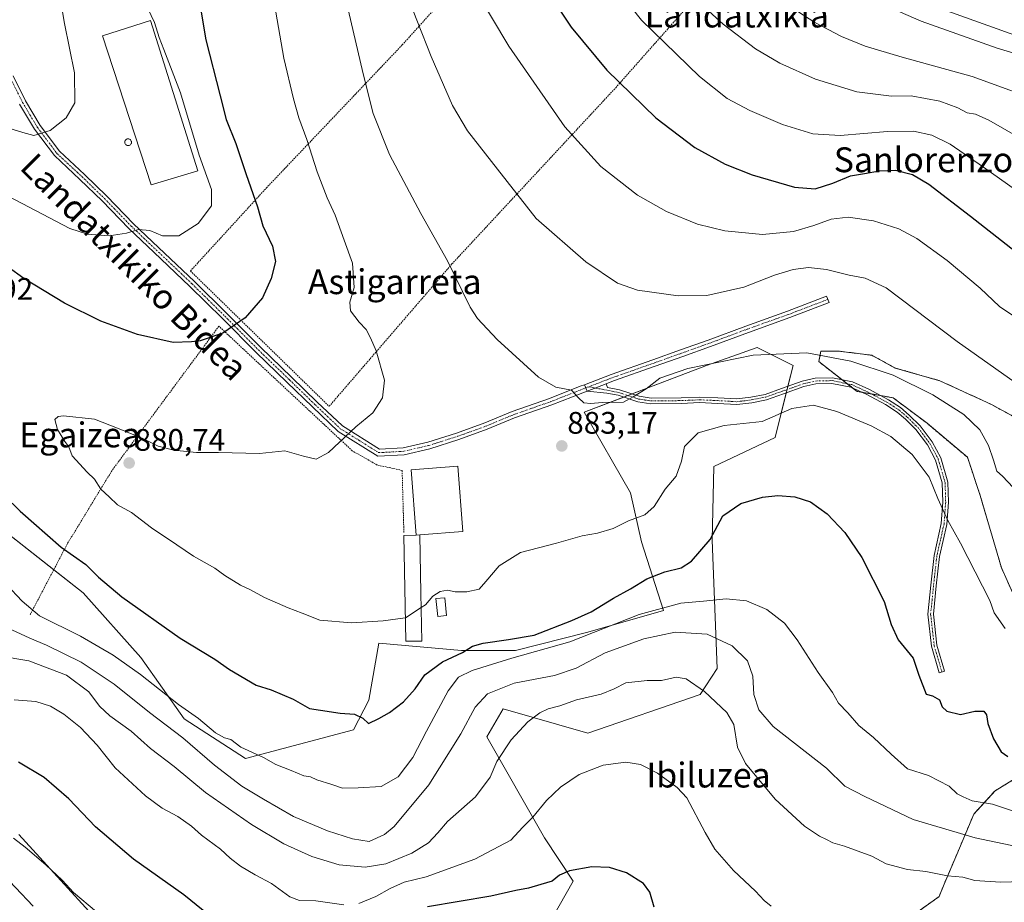
# Model space of a CAD drawing. Units: metres. Extents: x 637639 to 641085, y 4755260 to 4757642.
# Drawn here: x 640174 to 640491, y 4755982 to 4756266 of the extents above; entities that cross this region are included whole.
import ezdxf
from ezdxf.enums import TextEntityAlignment as Align

# ---------------------------------------------------------------- set-up
doc = ezdxf.new("R2010")
doc.units = ezdxf.units.M
doc.header["$MEASUREMENT"] = 0
doc.linetypes.add('TRAZO_Y_PUNTO', pattern=[1, 0.5, -0.25, 0, -0.25])
doc.linetypes.add('TRAZOS', pattern=[0.75, 0.5, -0.25])
for name, color, linetype, lineweight in [('Alambrada', 19, 'TRAZOS', 0), ('Arbolado forestal', 92, 'TRAZOS', 0), ('Arbolado forestal CxS', 92, 'Continuous', 0), ('Camino', 19, 'Continuous', 0), ('Camino Cxs', 19, 'Continuous', 0), ('Camino eje', 39, 'TRAZO_Y_PUNTO', 13), ('Carátula', 7, 'Continuous', 5), ('Curva de nivel maestra', 36, 'Continuous', 30), ('Curva de nivel normal', 36, 'Continuous', 0), ('Edificación industrial', 135, 'Continuous', 13), ('Edificación industrial Cxs', 135, 'Continuous', 13), ('Edificación ligera', 1, 'Continuous', 0), ('Edificación ligera Cxs', 1, 'Continuous', 0), ('Pastizal CxS', 92, 'Continuous', 0), ('Pista no pavimentada', 254, 'Continuous', 13), ('Pista no pavimentada Cxs', 254, 'Continuous', 0), ('Pista pavimentada eje', 135, 'TRAZO_Y_PUNTO', 0), ('Prado', 92, 'Continuous', 0), ('Prado CxS', 92, 'Continuous', 0), ('Punto de cota en terreno', 7, 'Continuous', 0), ('Rótulo de punto de cota en terreno', 19, 'Continuous', 0), ('Silo', 1, 'Continuous', 0), ('Silo Cxs', 1, 'Continuous', 0), ('Tendido', 6, 'Continuous', 0), ('Texto cartográfico', 19, 'Continuous', 0)]:
    doc.layers.add(name, color=color, linetype=linetype, lineweight=lineweight)
doc.styles.add('Arial', font='txt', dxfattribs={"height": 0.2})

# ---------------------------------------------------------------- blocks, each defined once
blk = doc.blocks.new('*U159')
at = {"layer": 'Pastizal CxS', "color": 92, "linetype": 'Continuous', "lineweight": 0}
for points in [[(640162.39, 4756106.7, 872.22), (640194.75, 4756081.34, 873.28), (640213.29, 4756060.51, 871.84), (640227.21, 4756040.78, 867.81), (640246.94, 4756028.01, 868.56), (640281.75, 4756037.29, 874.08), (640286.71, 4756046.77, 875.73), (640289.87, 4756065.15, 879.12), (640316.56, 4756062.83, 875.21), (640333.96, 4756062.83, 871.22), (640357.17, 4756068.64, 871.1), (640381.53, 4756075.6, 868.47), (640374.45, 4756097.72, 878.38), (640370.91, 4756113.51, 881.12), (640356.01, 4756139.45, 884.24), (640395.46, 4756154.54, 884.7), (640411.7, 4756160.35, 885.53), (640423.31, 4756154.54, 882.41), (640417.5, 4756131.33, 878.09), (640397.78, 4756122.04, 877.15), (640397.3, 4756098.25, 874.59), (640398.88, 4756057, 861.79), (640393.36, 4756048.61, 859.47), (640357.17, 4756036.13, 856.35), (640329.96, 4756043.97, 862.06), (640324.68, 4756034.97, 861.65), (640343.24, 4756002.46, 853.08), (640352.52, 4755988.53, 848.95), (640341.23, 4755968.64, 844.33)], [(640211.29, 4755962.82, 842.62), (640174.03, 4756003.5, 845.95)]]:
    blk.add_polyline3d(points, dxfattribs=at)
blk = doc.blocks.new('*U169')
at = {"layer": 'Curva de nivel normal', "color": 36, "linetype": 'Continuous', "lineweight": 0}
blk.add_polyline3d([(640303.5356, 4756076.5682, 880), (640304.95, 4756077.48, 880), (640307.35, 4756080.22, 880), (640309.65, 4756081.72, 880), (640312.05, 4756082.19, 880), (640314.45, 4756081.7, 880), (640318.26, 4756081.62, 880), (640322.26, 4756082.52, 880), (640324.37, 4756085.01, 880), (640328.7, 4756090.05, 880), (640335.53, 4756094.34, 880), (640347.11, 4756097.31, 880), (640355.44, 4756099.7, 880), (640360.34, 4756100.54, 880), (640365.36, 4756102, 880), (640370.35, 4756104.52, 880), (640375.52, 4756106.41, 880), (640378.58, 4756109.18, 880), (640382.14, 4756114.71, 880), (640385.69, 4756118.87, 880), (640387.34, 4756123.67, 880), (640388.39, 4756128.41, 880), (640392.7, 4756132.89, 880), (640401.11, 4756135.23, 880), (640413.33, 4756136.48, 880), (640422.95, 4756140.69, 880), (640429.85, 4756141.77, 880), (640437.4, 4756139.74, 880), (640448.43, 4756135.1, 880), (640454.74, 4756131.62, 880), (640461.64, 4756125.89, 880), (640467.17, 4756118.56, 880), (640469.87, 4756111.66, 880), (640473.12, 4756104.59, 880), (640477.18, 4756097.36, 880), (640486.66, 4756078.9, 880), (640488.1, 4756074.93, 880), (640491.64, 4756069.89, 880)], dxfattribs=at)
blk = doc.blocks.new('*U174')
at = {"layer": 'Curva de nivel normal', "color": 36, "linetype": 'Continuous', "lineweight": 0}
blk.add_polyline3d([(640385.5, 4756278.3, 910), (640400.84, 4756264.39, 910), (640411.24, 4756256.43, 910), (640419.07, 4756251.86, 910), (640430.57, 4756246.73, 910), (640443.8, 4756242.65, 910), (640455, 4756241.24, 910), (640461.37, 4756241.35, 910), (640470.59, 4756239.6, 910), (640476.32, 4756237.49, 910), (640479.4, 4756235.83, 910), (640482.02, 4756235.4, 910), (640486.36, 4756233.45, 910), (640497.95, 4756226.84, 910)], dxfattribs=at)
blk = doc.blocks.new('*U179')
at = {"layer": 'Curva de nivel normal', "color": 36, "linetype": 'Continuous', "lineweight": 0}
blk.add_polyline3d([(640510.09, 4756250.34, 920), (640488.97, 4756256.64, 920), (640464.59, 4756265.37, 920), (640444.58, 4756274.2, 920)], dxfattribs=at)
blk = doc.blocks.new('*U184')
at = {"layer": 'Curva de nivel normal', "color": 36, "linetype": 'Continuous', "lineweight": 0}
blk.add_polyline3d([(640499.6, 4756166.84, 895), (640489.76, 4756173.47, 895), (640483.59, 4756179.39, 895), (640472.93, 4756188.3, 895), (640463.17, 4756195.39, 895), (640457.31, 4756198.53, 895), (640449.17, 4756201.06, 895), (640441.03, 4756202.25, 895), (640435.53, 4756201.6, 895), (640430.03, 4756199.54, 895), (640423.44, 4756197.7, 895), (640413.44, 4756196.65, 895), (640401.31, 4756197.88, 895), (640392.55, 4756200.03, 895), (640382.5, 4756204.04, 895), (640373.18, 4756209.38, 895), (640361.38, 4756218.59, 895), (640349.83, 4756231.37, 895), (640331.76, 4756257.29, 895), (640315.31, 4756284.83, 895)], dxfattribs=at)
blk = doc.blocks.new('*U189')
at = {"layer": 'Curva de nivel normal', "color": 36, "linetype": 'Continuous', "lineweight": 0}
blk.add_polyline3d([(640279.28, 4756272.48, 885), (640284.85, 4756248.38, 885), (640288.07, 4756235.6, 885), (640293.35, 4756222.48, 885), (640303.44, 4756203.48, 885), (640312.02, 4756188.2, 885), (640319.36, 4756173.33, 885), (640321.72, 4756169.66, 885), (640327.98, 4756162.85, 885), (640341.37, 4756150.77, 885), (640346.88, 4756147.49, 885), (640351.93, 4756146.58, 885), (640354.17, 4756144.1, 885), (640355.88, 4756142.54, 885), (640358.14, 4756142.29, 885), (640361.8, 4756142.64, 885), (640368.7, 4756142.69, 885), (640371.8, 4756144.38, 885), (640375.95, 4756146.98, 885), (640380.44, 4756150.43, 885), (640389.44, 4756153.6, 885), (640410.44, 4756157.85, 885), (640427.74, 4756158.59, 885), (640441.92, 4756155.96, 885), (640455.54, 4756151.44, 885), (640468.34, 4756145.05, 885), (640478.25, 4756138.72, 885), (640483.41, 4756133.79, 885), (640486.21, 4756128.77, 885), (640487.81, 4756124.04, 885), (640488.86, 4756120.49, 885), (640490.69, 4756118.92, 885), (640507.58, 4756100.96, 885)], dxfattribs=at)
blk = doc.blocks.new('*U202')
at = {"layer": 'Curva de nivel normal', "color": 36, "linetype": 'Continuous', "lineweight": 0}
blk.add_polyline3d([(640415.37, 4756274.65, 915), (640430.26, 4756264.91, 915), (640438.85, 4756260.41, 915), (640446.54, 4756257.28, 915), (640458.4, 4756253.78, 915), (640481.01, 4756247.56, 915), (640506.36, 4756238.36, 915)], dxfattribs=at)
blk = doc.blocks.new('*U206')
at = {"layer": 'Curva de nivel normal', "color": 36, "linetype": 'Continuous', "lineweight": 0}
blk.add_polyline3d([(640505.18, 4756203.76, 905), (640484.6, 4756218.33, 905), (640473.93, 4756225.77, 905), (640467.98, 4756228.69, 905), (640462.1, 4756229.92, 905), (640453.75, 4756229.89, 905), (640438.49, 4756228.54, 905), (640429.68, 4756229.1, 905), (640419.91, 4756232.1, 905), (640409.4, 4756236.55, 905), (640402.09, 4756240.43, 905), (640393.15, 4756247.49, 905), (640374.45, 4756265.69, 905), (640359.91, 4756284.12, 905)], dxfattribs=at)
blk = doc.blocks.new('*U208')
at = {"layer": 'Curva de nivel normal', "color": 36, "linetype": 'Continuous', "lineweight": 0}
blk.add_polyline3d([(640297.98, 4756276.36, 890), (640306.73, 4756253.94, 890), (640313.66, 4756238.16, 890), (640318.52, 4756230, 890), (640328.16, 4756217.7, 890), (640340.6, 4756201.82, 890), (640356.61, 4756187.87, 890), (640366.74, 4756180.97, 890), (640373.19, 4756178.79, 890), (640386.25, 4756176.98, 890), (640395.55, 4756177, 890), (640407.47, 4756179.73, 890), (640417.32, 4756183.58, 890), (640423.3, 4756185.46, 890), (640428.23, 4756186.02, 890), (640434.09, 4756185.44, 890), (640441.35, 4756183.62, 890), (640446.46, 4756182.64, 890), (640453.32, 4756179.5, 890), (640476.1, 4756162.19, 890), (640494.83, 4756149.08, 890)], dxfattribs=at)
blk = doc.blocks.new('*U217')
at = {"layer": 'Curva de nivel normal', "color": 36, "linetype": 'Continuous', "lineweight": 0}
for points in [[(640214.57, 4756271.45, 870), (640217.7, 4756264.89, 870), (640219.21, 4756260.06, 870), (640220.73, 4756256.22, 870), (640226.09, 4756242.28, 870), (640232.1, 4756222.22, 870), (640236.04, 4756211.12, 870), (640236.06, 4756205.91, 870), (640231.77, 4756200.19, 870), (640225.49, 4756196.22, 870), (640220.31, 4756196.28, 870), (640216.2, 4756198.01, 870), (640212.48, 4756198.33, 870), (640208.64, 4756197.16, 870), (640203.07, 4756196.26, 870), (640196.09, 4756196.76, 870), (640190.39, 4756198.58, 870), (640163.86, 4756212.47, 870)], [(640170.07, 4756084.04, 870), (640175.06, 4756078.65, 870), (640180.65, 4756073.95, 870), (640193.82, 4756067.36, 870), (640204.34, 4756061.29, 870), (640213.15, 4756055, 870), (640225.41, 4756045.37, 870), (640231.8, 4756040.86, 870), (640237.34, 4756036.29, 870), (640240.22, 4756034.62, 870), (640242.31, 4756034.12, 870), (640245.5, 4756031.71, 870), (640252.8, 4756028.38, 870), (640256.78, 4756026.12, 870), (640261.72, 4756024.18, 870), (640265.78, 4756022.44, 870), (640267.95, 4756022.12, 870), (640269.91, 4756021.14, 870), (640274.75, 4756019.65, 870), (640278.25, 4756018.48, 870), (640283.23, 4756018.6, 870), (640290.63, 4756018.95, 870), (640296.18, 4756022.12, 870), (640300.91, 4756028.33, 870), (640305.22, 4756036.85, 870), (640312.29, 4756049.8, 870), (640315.61, 4756054.24, 870), (640320.02, 4756056.32, 870), (640332.78, 4756060.36, 870), (640351.4, 4756065.62, 870), (640373.79, 4756074.36, 870), (640387.21, 4756078.02, 870), (640394.49, 4756078.62, 870), (640401.78, 4756079.42, 870), (640408.27, 4756078.79, 870), (640414.9, 4756075.97, 870), (640420.49, 4756071.57, 870), (640424.66, 4756066.23, 870), (640431.43, 4756055.67, 870), (640435.98, 4756049.22, 870), (640437.92, 4756045.82, 870), (640440.88, 4756042.76, 870), (640444.48, 4756038.6, 870), (640449.16, 4756034.72, 870), (640454.86, 4756029.44, 870), (640460.12, 4756024.7, 870), (640466.93, 4756022.51, 870), (640473.52, 4756019.1, 870), (640476.1, 4756016.61, 870), (640478.08, 4756015.68, 870), (640481, 4756014.43, 870), (640487.48, 4756013.26, 870), (640495.28, 4756010.72, 870)]]:
    blk.add_polyline3d(points, dxfattribs=at)
blk = doc.blocks.new('*U220')
at = {"layer": 'Curva de nivel maestra', "color": 36, "linetype": 'Continuous', "lineweight": 30}
for points in [[(640231.04, 4756278.6, 875), (640234.17, 4756259.39, 875), (640238.88, 4756241.32, 875), (640240.75, 4756233.65, 875), (640243.88, 4756225.96, 875), (640247.15, 4756215.98, 875), (640250.86, 4756205.62, 875), (640252.58, 4756199.5, 875), (640255.64, 4756192.96, 875), (640256.67, 4756188, 875), (640255.26, 4756182.54, 875), (640252.44, 4756176.33, 875), (640246.87, 4756169.86, 875), (640239.69, 4756164.88, 875), (640232.36, 4756162.42, 875), (640229.62, 4756162.12, 875), (640223.73, 4756161.93, 875), (640212.23, 4756164.47, 875), (640200.36, 4756168.74, 875), (640188.67, 4756174.58, 875), (640175.66, 4756182.52, 875), (640170.6, 4756186.17, 875)], [(640164.04, 4756117.66, 875), (640174.44, 4756107.59, 875), (640187.63, 4756096.03, 875), (640195.58, 4756090.43, 875), (640199.62, 4756086.36, 875), (640207.2, 4756080.05, 875), (640225.94, 4756066.76, 875), (640237.16, 4756059.96, 875), (640241.85, 4756056.62, 875), (640250.45, 4756051.66, 875), (640255.24, 4756050.11, 875), (640262.37, 4756047.11, 875), (640267.59, 4756044.15, 875), (640271.12, 4756043.52, 875), (640277.49, 4756042.62, 875), (640282.09, 4756042.31, 875), (640284.79, 4756041, 875), (640286.61, 4756039.28, 875), (640289.94, 4756040.93, 875), (640293.38, 4756042.81, 875), (640297.89, 4756046.3, 875), (640301.61, 4756050.43, 875), (640304.74, 4756054.9, 875), (640310.38, 4756059.09, 875), (640316.82, 4756062.17, 875), (640320.04, 4756064.13, 875), (640323.49, 4756065.17, 875), (640331.63, 4756066.3, 875), (640339.93, 4756067.68, 875), (640352.03, 4756072.46, 875), (640358.33, 4756075.2, 875), (640365.45, 4756079.67, 875), (640370.92, 4756082.65, 875), (640376.21, 4756085.89, 875), (640382.02, 4756088.06, 875), (640387.31, 4756089.34, 875), (640390.55, 4756091.51, 875), (640396.56, 4756098.46, 875), (640400.67, 4756106.14, 875), (640406.44, 4756110.14, 875), (640413.44, 4756112.17, 875), (640418.44, 4756112.71, 875), (640423.88, 4756112.26, 875), (640428.9, 4756110.62, 875), (640434.26, 4756106.72, 875), (640440, 4756100.71, 875), (640445.44, 4756092.68, 875), (640452.61, 4756078.52, 875), (640454.86, 4756071.1, 875), (640457.1, 4756066.19, 875), (640461.96, 4756060.36, 875), (640463.77, 4756054.87, 875), (640466.1, 4756048.71, 875), (640468.17, 4756048.22, 875), (640470.43, 4756046.86, 875), (640471.3, 4756044.62, 875), (640472.82, 4756043.2, 875), (640477.22, 4756042.17, 875), (640481.79, 4756043.21, 875), (640484.68, 4756043.2, 875), (640485.53, 4756042.06, 875), (640486.03, 4756039.29, 875), (640487.82, 4756034.35, 875), (640490.28, 4756030.17, 875), (640492.42, 4756028.62, 875)]]:
    blk.add_polyline3d(points, dxfattribs=at)
blk = doc.blocks.new('*U231')
at = {"layer": 'Curva de nivel maestra', "color": 36, "linetype": 'Continuous', "lineweight": 30}
blk.add_polyline3d([(640342.62, 4756277.42, 900), (640351.83, 4756263.38, 900), (640363.29, 4756249.56, 900), (640379.07, 4756234.2, 900), (640391.64, 4756224.67, 900), (640401.42, 4756219.31, 900), (640410.15, 4756215.9, 900), (640423.78, 4756211.91, 900), (640430.43, 4756211.33, 900), (640436.1, 4756213.19, 900), (640441.77, 4756215.56, 900), (640446.27, 4756216.35, 900), (640451.1, 4756217.19, 900), (640456.27, 4756217.35, 900), (640461.71, 4756216, 900), (640467.05, 4756212.9, 900), (640480.39, 4756202.61, 900), (640504.95, 4756183.43, 900)], dxfattribs=at)
blk = doc.blocks.new('5PATER')
at = {"layer": 'Carátula', "linetype": 'Continuous', "lineweight": 5}
h = blk.add_hatch(color=250, dxfattribs=at)
edge = h.paths.add_edge_path()
edge.add_ellipse((0, 0.01), major_axis=(-1.33, -1.34), ratio=0.999422, start_angle=0, end_angle=360)

msp = doc.modelspace()

# ---------------------------------------------------------------- linework, layer by layer
at = {"layer": 'Alambrada', "color": 19, "linetype": 'TRAZOS', "lineweight": 0}
for points in [[(640273.93, 4756141.38, 885.54), (640313.47, 4756187.22, 885.3), (640366.19, 4756243.94, 899.82), (640410.32, 4756293.78, 919.3), (640446.42, 4756332.74, 940.34), (640401.73, 4756372.85, 949.17), (640378.81, 4756347.64, 929.84), (640347.87, 4756313.84, 907.39), (640297.44, 4756257.69, 888.52), (640253.89, 4756211.86, 876.3), (640229.24, 4756184.93, 872.6), (640273.93, 4756141.38, 885.54)], [(640297.42, 4756120.75, 881.1), (640289.4, 4756122.47, 880.89), (640281.38, 4756127.05, 880.73), (640238.41, 4756167.17, 874.82), (640204.03, 4756120.76, 884.72), (640189.7, 4756097.27, 875.83), (640177.66, 4756074.35, 874.04)], [(640297.42, 4756120.75, 881.1), (640297.99, 4756100.7, 882.93)]]:
    msp.add_polyline3d(points, dxfattribs=at)
at = {"layer": 'Arbolado forestal', "color": 92, "linetype": 'TRAZOS', "lineweight": 0}
for points in [[(640495.85, 4756077.13, 881.04), (640490.38, 4756089.44, 881.24), (640483.54, 4756112.68, 882.55), (640479.44, 4756124.99, 882.93), (640466.45, 4756135.93, 882.12), (640455.51, 4756144.13, 881.98), (640451.44, 4756144.85, 881.81), (640448.56, 4756145.36, 881.55), (640445.34, 4756145.93, 881.33), (640443.89, 4756146.19, 881.29), (640442.65, 4756147.15, 881.41), (640440.71, 4756148.66, 881.66), (640439.09, 4756149.92, 882.02), (640431.58, 4756155.76, 883.28), (640432.27, 4756159.18, 884.89), (640437.74, 4756159.18, 885.98), (640448.67, 4756157.81, 886.51), (640456.19, 4756153.71, 885.7), (640470.55, 4756149.6, 887.23), (640486.96, 4756142.08, 888.25), (640502, 4756133.88, 889.05)], [(640460.04, 4755976.23, 855.69), (640470.32, 4755983.57, 857.63), (640471.92, 4755987.56, 858.85), (640476.02, 4755997.14, 862.78), (640481.49, 4756010.13, 867.91), (640488.33, 4756017.65, 871.48), (640495.16, 4756021.75, 873.13)]]:
    msp.add_polyline3d(points, dxfattribs=at)
at = {"layer": 'Arbolado forestal CxS', "color": 92, "linetype": 'Continuous', "lineweight": 0}
for points in [[(640495.85, 4756077.13, 881.04), (640490.38, 4756089.44, 881.24), (640483.54, 4756112.68, 882.55), (640479.44, 4756124.99, 882.93), (640466.45, 4756135.93, 882.12), (640455.51, 4756144.13, 881.98), (640443.89, 4756146.19, 881.29), (640431.58, 4756155.76, 883.28), (640432.27, 4756159.18, 884.89), (640437.74, 4756159.18, 885.98), (640448.67, 4756157.81, 886.51), (640456.2, 4756153.71, 885.7), (640470.55, 4756149.6, 887.23), (640486.96, 4756142.08, 888.25), (640502, 4756133.88, 889.05)], [(640460.04, 4755976.23, 855.69), (640470.32, 4755983.57, 857.63), (640471.92, 4755987.56, 858.85), (640476.02, 4755997.13, 862.78), (640481.49, 4756010.13, 867.91), (640488.33, 4756017.65, 871.48), (640495.16, 4756021.75, 873.13)]]:
    msp.add_polyline3d(points, dxfattribs=at)
at = {"layer": 'Camino', "color": 19, "linetype": 'Continuous', "lineweight": 0}
for points in [[(640356.1, 4756148.31, 885.16), (640364.72, 4756151.61, 885.76), (640378.16, 4756156.35, 886.26), (640387.04, 4756159.51, 886.69), (640395.91, 4756162.69, 886.79), (640408.1, 4756167.23, 887.18), (640421.47, 4756171.99, 887.48), (640434.09, 4756176.8, 888.34), (640434.87, 4756174.75, 888.15), (640422.23, 4756169.93, 887.36), (640408.9, 4756165.19, 887.1), (640396.67, 4756160.62, 886.71), (640387.77, 4756157.44, 886.16), (640378.89, 4756154.28, 886.05), (640365.48, 4756149.55, 885.61), (640363.07, 4756148.63, 885.5)], [(640363.07, 4756148.63, 885.5), (640363.56, 4756147.44, 885.41), (640367.44, 4756146.69, 885.38), (640373.73, 4756144.6, 884.57), (640377.6, 4756144.01, 883.87), (640387.29, 4756144.11, 882.49), (640393.2, 4756144.37, 882.08), (640399.04, 4756144.12, 881.88), (640405.15, 4756143.77, 881.66), (640409.7, 4756144.33, 881.58), (640414.3, 4756145.23, 881.42), (640419.62, 4756147.11, 881.26), (640426.24, 4756149.47, 881.37), (640430.43, 4756150.42, 881.57), (640435.98, 4756150.56, 882.1), (640442.47, 4756149.22, 881.93), (640447.64, 4756146.87, 881.7), (640453.99, 4756143.5, 881.71), (640457.9, 4756140.97, 881.77), (640460.68, 4756138.57, 881.61), (640464.21, 4756135.11, 881.6), (640468.12, 4756129.9, 881.39), (640470.84, 4756124.77, 881.1), (640473.15, 4756116.99, 880.78), (640473.35, 4756110.48, 880.46), (640472.79, 4756103.37, 879.76), (640470.48, 4756093.08, 878.3), (640469.42, 4756083.58, 877.64), (640468.51, 4756074.44, 876.99), (640469.63, 4756064.48, 876.12), (640472.1, 4756056.09, 875.6), (640470.36, 4756055.58, 875.52), (640467.85, 4756064.12, 875.92), (640466.69, 4756074.43, 876.72), (640467.62, 4756083.77, 877.5), (640468.69, 4756093.38, 878.04), (640471, 4756103.64, 879.43), (640471.53, 4756110.52, 880.12), (640471.35, 4756116.7, 880.53), (640469.16, 4756124.08, 880.75), (640466.59, 4756128.93, 881.05), (640462.85, 4756133.91, 881.22), (640459.45, 4756137.23, 881.31), (640456.81, 4756139.52, 881.47), (640453.07, 4756141.94, 881.39), (640446.84, 4756145.25, 881.32), (640441.9, 4756147.49, 881.44), (640435.82, 4756148.74, 881.49), (640430.66, 4756148.61, 881.18), (640426.75, 4756147.73, 881.03), (640420.23, 4756145.4, 880.92), (640414.78, 4756143.48, 881.21), (640409.98, 4756142.54, 881.36), (640405.21, 4756141.95, 881.42), (640398.95, 4756142.31, 881.56), (640393.2, 4756142.56, 881.85), (640387.34, 4756142.3, 882.26), (640377.47, 4756142.2, 883.71), (640373.31, 4756142.83, 884.35), (640366.98, 4756144.93, 885.22), (640363.31, 4756145.64, 885.25), (640356.96, 4756146.28, 885.16)], [(640356.96, 4756146.28, 885.16), (640356.1, 4756148.31, 885.16)], [(640356.96, 4756146.28, 885.16), (640363.07, 4756148.63, 885.5)], [(640356.96, 4756146.28, 885.16), (640363.07, 4756148.63, 885.5)]]:
    msp.add_polyline3d(points, dxfattribs=at)
at = {"layer": 'Camino Cxs', "color": 19, "linetype": 'Continuous', "lineweight": 0}
for points in [[(640363.07, 4756148.63, 885.5), (640356.96, 4756146.28, 885.16), (640356.1, 4756148.31, 885.16), (640364.72, 4756151.61, 885.76), (640378.16, 4756156.35, 886.26), (640387.04, 4756159.51, 886.69), (640395.91, 4756162.69, 886.79), (640408.1, 4756167.23, 887.18), (640421.47, 4756171.99, 887.48), (640434.09, 4756176.8, 888.34), (640434.87, 4756174.75, 888.15), (640422.23, 4756169.93, 887.36), (640408.9, 4756165.19, 887.1), (640396.67, 4756160.62, 886.71), (640387.77, 4756157.44, 886.16), (640378.89, 4756154.28, 886.05), (640365.48, 4756149.55, 885.61), (640363.07, 4756148.63, 885.5)], [(640356.96, 4756146.28, 885.16), (640363.07, 4756148.63, 885.5), (640363.56, 4756147.44, 885.41), (640367.44, 4756146.69, 885.38), (640373.73, 4756144.6, 884.57), (640377.6, 4756144.01, 883.87), (640387.29, 4756144.11, 882.49), (640393.2, 4756144.37, 882.08), (640399.04, 4756144.12, 881.88), (640405.15, 4756143.77, 881.66), (640409.7, 4756144.33, 881.58), (640414.3, 4756145.23, 881.42), (640419.62, 4756147.11, 881.26), (640426.24, 4756149.47, 881.37), (640430.43, 4756150.42, 881.57), (640435.98, 4756150.56, 882.1), (640442.47, 4756149.22, 881.93), (640447.64, 4756146.87, 881.7), (640453.99, 4756143.5, 881.71), (640457.9, 4756140.97, 881.77), (640460.68, 4756138.57, 881.61), (640464.21, 4756135.11, 881.6), (640468.12, 4756129.9, 881.39), (640470.84, 4756124.77, 881.1), (640473.15, 4756116.99, 880.78), (640473.35, 4756110.48, 880.46), (640472.79, 4756103.37, 879.76), (640470.48, 4756093.08, 878.3), (640469.42, 4756083.58, 877.64), (640468.51, 4756074.44, 876.99), (640469.63, 4756064.48, 876.12), (640472.1, 4756056.09, 875.6), (640470.36, 4756055.58, 875.52), (640467.85, 4756064.12, 875.92), (640466.69, 4756074.43, 876.72), (640467.62, 4756083.77, 877.5), (640468.69, 4756093.38, 878.04), (640471, 4756103.64, 879.43), (640471.53, 4756110.52, 880.12), (640471.35, 4756116.7, 880.53), (640469.16, 4756124.08, 880.75), (640466.59, 4756128.93, 881.05), (640462.85, 4756133.91, 881.22), (640459.45, 4756137.23, 881.31), (640456.81, 4756139.52, 881.47), (640453.07, 4756141.94, 881.39), (640446.84, 4756145.25, 881.32), (640441.9, 4756147.49, 881.44), (640435.82, 4756148.74, 881.49), (640430.66, 4756148.61, 881.18), (640426.75, 4756147.73, 881.03), (640420.23, 4756145.4, 880.92), (640414.78, 4756143.48, 881.21), (640409.98, 4756142.54, 881.36), (640405.21, 4756141.95, 881.42), (640398.95, 4756142.31, 881.56), (640393.2, 4756142.56, 881.85), (640387.34, 4756142.3, 882.26), (640377.47, 4756142.2, 883.71), (640373.31, 4756142.83, 884.35), (640366.98, 4756144.93, 885.22), (640363.31, 4756145.64, 885.25), (640356.96, 4756146.28, 885.16)]]:
    msp.add_polyline3d(points, close=True, dxfattribs=at)
at = {"layer": 'Camino eje', "color": 39, "linetype": 'TRAZO_Y_PUNTO', "lineweight": 13}
for points in [[(640434.48, 4756175.78, 888.25), (640421.85, 4756170.96, 887.42), (640408.53, 4756166.22, 887.15), (640402.41, 4756163.94, 887.11), (640396.29, 4756161.66, 886.75), (640391.84, 4756160.07, 886.86), (640387.41, 4756158.48, 886.56), (640378.53, 4756155.32, 886.16), (640365.1, 4756150.58, 885.68), (640363.9, 4756150.12, 885.65), (640357.53, 4756147.68, 885.21)], [(640357.53, 4756147.68, 885.21), (640367.21, 4756145.81, 885.3), (640373.52, 4756143.72, 884.43), (640375.6, 4756143.4, 884.05), (640377.54, 4756143.11, 883.75), (640387.32, 4756143.21, 882.43), (640393.2, 4756143.47, 882.02), (640399, 4756143.22, 881.75), (640405.18, 4756142.86, 881.53), (640409.84, 4756143.44, 881.47), (640414.54, 4756144.36, 881.32), (640417.27, 4756145.32, 881.22), (640419.93, 4756146.26, 881.1), (640423.19, 4756147.42, 881.1), (640426.5, 4756148.6, 881.23), (640428.45, 4756149.04, 881.28), (640430.55, 4756149.52, 881.37), (640435.9, 4756149.65, 881.79), (640439.15, 4756148.98, 881.71), (640442.19, 4756148.36, 881.63), (640444.77, 4756147.18, 881.53), (640447.24, 4756146.06, 881.51), (640453.53, 4756142.72, 881.56), (640457.36, 4756140.25, 881.61), (640458.75, 4756139.05, 881.57), (640460.07, 4756137.9, 881.47), (640461.77, 4756136.24, 881.41), (640463.53, 4756134.51, 881.41), (640467.36, 4756129.42, 881.22), (640470, 4756124.43, 880.93), (640472.25, 4756116.85, 880.66), (640472.35, 4756113.59, 880.5), (640472.44, 4756110.5, 880.29), (640472.18, 4756107.06, 879.96), (640471.9, 4756103.51, 879.61), (640470.74, 4756098.36, 878.83), (640469.59, 4756093.23, 878.17), (640468.52, 4756083.68, 877.57), (640467.6, 4756074.44, 876.86), (640468.74, 4756064.3, 876.02), (640471.23, 4756055.84, 875.54)]]:
    msp.add_polyline3d(points, dxfattribs=at)
at = {"layer": 'Curva de nivel maestra', "color": 36, "linetype": 'Continuous', "lineweight": 30}
for points in [[(640241.83, 4755972.27, 850), (640227.09, 4755984.09, 850), (640210.87, 4755995.62, 850), (640198.64, 4756006.04, 850), (640190.08, 4756015.01, 850), (640182.13, 4756021.86, 850), (640173.92, 4756026.8, 850)], [(640378.56, 4755980.14, 850), (640377.2, 4755984.94, 850), (640375.18, 4755987.78, 850), (640369.61, 4755991.16, 850), (640364.16, 4755992.93, 850), (640358.48, 4755993.1, 850), (640351.28, 4755991.9, 850), (640348.1, 4755990.45, 850), (640345.73, 4755988.57, 850), (640342.1, 4755987.5, 850), (640338.11, 4755986.3, 850), (640334.07, 4755985.48, 850), (640325.94, 4755983.66, 850), (640305.63, 4755980.27, 850)]]:
    msp.add_polyline3d(points, dxfattribs=at)
at = {"layer": 'Curva de nivel normal', "color": 36, "linetype": 'Continuous', "lineweight": 0}
for points in [[(640173.17, 4756378.67, 865), (640179.07, 4756361.9, 865), (640181.84, 4756338.35, 865), (640181.98, 4756314.83, 865), (640183.04, 4756301.46, 865), (640184.83, 4756285.96, 865), (640186.92, 4756275.35, 865), (640188.69, 4756264.59, 865), (640191.89, 4756248.69, 865), (640192.07, 4756239.08, 865), (640189.19, 4756234.22, 865), (640184.05, 4756230.21, 865), (640178.8, 4756228.59, 865), (640175.26, 4756229.57, 865), (640167.97, 4756231.72, 865)], [(640253.22, 4756288.74, 880), (640259.3, 4756253.4, 880), (640262.47, 4756240.3, 880), (640264.18, 4756234.21, 880), (640266.72, 4756227.29, 880), (640270.1, 4756216.89, 880), (640273.32, 4756208.52, 880), (640275.86, 4756202.95, 880), (640278.77, 4756194.87, 880), (640281.4, 4756187.5, 880), (640282, 4756179.59, 880), (640280.54, 4756174.92, 880), (640280.82, 4756172.07, 880), (640283.56, 4756168.43, 880), (640285.86, 4756166.07, 880), (640287.2, 4756163.41, 880), (640289.09, 4756159.24, 880), (640291.69, 4756149.77, 880), (640291.08, 4756144.06, 880), (640287.94, 4756139.26, 880), (640282.52, 4756134.78, 880), (640273.72, 4756126.48, 880), (640269.79, 4756124.36, 880), (640265.71, 4756125.36, 880), (640259.67, 4756127, 880), (640251.52, 4756126.14, 880), (640238.31, 4756126.55, 880), (640231.22, 4756126.51, 880), (640223.9, 4756127.3, 880), (640218.88, 4756128.58, 880), (640213.91, 4756130.98, 880), (640206.29, 4756134.16, 880), (640198.39, 4756137.26, 880), (640188.41, 4756138.28, 880), (640186.65, 4756138.13, 880), (640185.61, 4756137.14, 880), (640186.4, 4756133.94, 880), (640188.84, 4756130.04, 880), (640190.1, 4756128.3, 880), (640191.2, 4756125.4, 880), (640195.98, 4756120.18, 880), (640198.34, 4756117.88, 880), (640200.35, 4756114.69, 880), (640203.13, 4756112.2, 880), (640205.77, 4756109.69, 880), (640210.3, 4756107.17, 880), (640216.68, 4756102.24, 880), (640224.9, 4756096.81, 880), (640230.24, 4756093.11, 880), (640237.07, 4756089.28, 880), (640240.3, 4756086.97, 880), (640245.37, 4756083.76, 880), (640248.63, 4756082.27, 880), (640253.11, 4756079.85, 880), (640260.67, 4756076.52, 880), (640265.24, 4756074.8, 880), (640270.95, 4756072.5, 880), (640281.08, 4756071.67, 880), (640291.28, 4756072.32, 880), (640298.44, 4756073.29, 880)], [(640298.44, 4756073.29, 880), (640298.45, 4756073.29, 880), (640303.54, 4756076.57, 880)], [(640171.77, 4756069.45, 865), (640177.51, 4756066.71, 865), (640182.92, 4756064.5, 865), (640194.11, 4756058.98, 865), (640204.72, 4756051.91, 865), (640216.04, 4756042.83, 865), (640226.84, 4756034.7, 865), (640237, 4756025.86, 865), (640245.76, 4756019.06, 865), (640252.82, 4756014.93, 865), (640262.44, 4756009.36, 865), (640273.4, 4756004.71, 865), (640281.44, 4756002.19, 865), (640286.8, 4756001.34, 865), (640291.72, 4756003.58, 865), (640294.83, 4756006.09, 865), (640306.05, 4756019.52, 865), (640316.28, 4756035.9, 865), (640320.94, 4756044.57, 865), (640324.93, 4756048.78, 865), (640333.54, 4756052.21, 865), (640346.52, 4756054.69, 865), (640353.46, 4756057.06, 865), (640362.84, 4756062, 865), (640375.24, 4756066.53, 865), (640385.32, 4756068.71, 865), (640395.59, 4756068.05, 865), (640403.67, 4756064.29, 865), (640408.58, 4756059.48, 865), (640410.34, 4756054.54, 865), (640410.67, 4756048.63, 865), (640412.3, 4756043.65, 865), (640416.9, 4756038.34, 865), (640434.1, 4756024.88, 865), (640439.96, 4756019.06, 865), (640446.38, 4756015.76, 865), (640461.96, 4756008.34, 865), (640481.89, 4756002.51, 865), (640500.4, 4755998.6, 865)], [(640497.05, 4755988.45, 860), (640490.17, 4755988.17, 860), (640485.06, 4755988.57, 860), (640481.84, 4755988.74, 860), (640478.01, 4755989.78, 860), (640473.02, 4755990.22, 860), (640466.04, 4755991.62, 860), (640460.19, 4755992.3, 860), (640453.31, 4755994.1, 860), (640448.65, 4755996.57, 860), (640439.85, 4755999.8, 860), (640436.12, 4756000.82, 860), (640434.1, 4756001.98, 860), (640431.77, 4756003.01, 860), (640427.03, 4756006.2, 860), (640417.5, 4756014.88, 860), (640408.01, 4756026.36, 860), (640405.38, 4756031.71, 860), (640404.25, 4756038.92, 860), (640401.95, 4756042.85, 860), (640394.73, 4756049.6, 860), (640388.84, 4756053.66, 860), (640385.69, 4756054.23, 860), (640380.9, 4756053.13, 860), (640376.27, 4756053.17, 860), (640369.41, 4756052.36, 860), (640365.7, 4756050.46, 860), (640361.49, 4756048.77, 860), (640353.6, 4756046.88, 860), (640348.21, 4756044.95, 860), (640344.44, 4756043.97, 860), (640341.79, 4756042.76, 860), (640337.87, 4756039.79, 860), (640332.53, 4756034.02, 860), (640327.9, 4756027.02, 860), (640325.75, 4756022.02, 860), (640321.04, 4756015.69, 860), (640312.03, 4756007.71, 860), (640308.87, 4756004.1, 860), (640305.87, 4756000.9, 860), (640300.57, 4755997.54, 860), (640292.12, 4755994.1, 860), (640285.49, 4755993.06, 860), (640277.16, 4755993.81, 860), (640268.3, 4755996.47, 860), (640259.32, 4756000.56, 860), (640248.91, 4756006.72, 860), (640234.1, 4756017.12, 860), (640223.98, 4756025.48, 860), (640216.42, 4756031.19, 860), (640210.13, 4756036.79, 860), (640203.25, 4756041.8, 860), (640199.96, 4756044.84, 860), (640196.54, 4756049.42, 860), (640189.34, 4756054.88, 860), (640177.2, 4756059.4, 860), (640167.58, 4756061.11, 860)], [(640278.62, 4755980.93, 855), (640269.61, 4755982.2, 855), (640264.39, 4755982.33, 855), (640261.24, 4755983.52, 855), (640255.4, 4755987.74, 855), (640250.12, 4755990.54, 855), (640245.42, 4755993.31, 855), (640242.01, 4755995.9, 855), (640238.92, 4755998.8, 855), (640232.87, 4756003.36, 855), (640229.59, 4756006.22, 855), (640225.18, 4756009.33, 855), (640220.16, 4756012.05, 855), (640214.78, 4756016, 855), (640205.02, 4756025.01, 855), (640199.24, 4756032.26, 855), (640193.82, 4756038.04, 855), (640188.52, 4756042.24, 855), (640184.16, 4756044.85, 855), (640179.46, 4756046.34, 855), (640172.47, 4756046.92, 855)], [(640416.22, 4755980.52, 855), (640413.95, 4755982.35, 855), (640411.24, 4755985.27, 855), (640404.08, 4755991.92, 855), (640398.13, 4755998.79, 855), (640394.96, 4756004.22, 855), (640389.04, 4756015.32, 855), (640385.93, 4756018.65, 855), (640379.66, 4756023.33, 855), (640374.16, 4756026.07, 855), (640369.44, 4756026.8, 855), (640362.11, 4756025.91, 855), (640354.44, 4756022.85, 855), (640348.44, 4756018.81, 855), (640343.95, 4756014.46, 855), (640339.46, 4756009.08, 855), (640336.29, 4756005.88, 855), (640332.45, 4756001.76, 855), (640320.88, 4755995.65, 855), (640305.14, 4755989.94, 855), (640298.11, 4755988.16, 855), (640293.57, 4755986.22, 855), (640288.9, 4755983.57, 855), (640283.46, 4755981.38, 855)], [(640172.33, 4756002.36, 845), (640176.02, 4755999.5, 845), (640182.72, 4755993.75, 845), (640187.93, 4755988.82, 845), (640191.65, 4755984.87, 845), (640199.06, 4755978.62, 845)], [(640178.61, 4755980.47, 840), (640167.14, 4755992.51, 840)]]:
    msp.add_polyline3d(points, dxfattribs=at)
at = {"layer": 'Edificación industrial', "color": 135, "linetype": 'Continuous', "lineweight": 13}
for points in [[(640231.62, 4756217.18, 873.82), (640216.6, 4756212.65, 874.05), (640200.94, 4756260.68, 871.49), (640216.44, 4756265.57, 873.28), (640231.62, 4756217.18, 873.82)], [(640301.91, 4756099.91, 884.04), (640300.3, 4756120.98, 881.11), (640315.4, 4756122.14, 881.62), (640317.01, 4756101.06, 880.91), (640303.15, 4756100.01, 882.42)], [(640301.91, 4756099.91, 884.04), (640303.15, 4756100.01, 882.42)]]:
    msp.add_polyline3d(points, dxfattribs=at)
at = {"layer": 'Edificación industrial Cxs', "color": 135, "linetype": 'Continuous', "lineweight": 13}
for points in [[(640231.62, 4756217.18, 873.82), (640216.6, 4756212.65, 874.05), (640200.94, 4756260.68, 871.49), (640216.44, 4756265.57, 873.28), (640231.62, 4756217.18, 873.82)], [(640303.15, 4756100.01, 882.42), (640301.91, 4756099.91, 884.04), (640300.3, 4756120.98, 881.11), (640315.4, 4756122.14, 881.62), (640317.01, 4756101.06, 880.91), (640303.15, 4756100.01, 882.42)]]:
    msp.add_polyline3d(points, close=True, dxfattribs=at)
at = {"layer": 'Edificación ligera', "color": 1, "linetype": 'Continuous', "lineweight": 0}
for points in [[(640303.15, 4756100.01, 882.42), (640303.46, 4756081.22, 882.67), (640303.71, 4756065.83, 881.87), (640298.56, 4756065.75, 887.37), (640298, 4756099.79, 883.78), (640301.91, 4756099.91, 884.04)], [(640301.91, 4756099.91, 884.04), (640303.15, 4756100.01, 882.42)], [(640311.71, 4756074.05, 881.55), (640308.88, 4756073.77, 881.73), (640308.3, 4756079.5, 883.01), (640311.14, 4756079.78, 884.06), (640311.71, 4756074.05, 881.55)]]:
    msp.add_polyline3d(points, dxfattribs=at)
at = {"layer": 'Edificación ligera Cxs', "color": 1, "linetype": 'Continuous', "lineweight": 0}
for points in [[(640301.91, 4756099.91, 884.04), (640303.15, 4756100.01, 882.42), (640303.46, 4756081.22, 882.67), (640303.71, 4756065.83, 881.87), (640298.56, 4756065.75, 887.37), (640298, 4756099.79, 883.78), (640301.91, 4756099.91, 884.04)], [(640311.71, 4756074.05, 881.55), (640308.88, 4756073.77, 881.73), (640308.3, 4756079.5, 883.01), (640311.14, 4756079.78, 884.06), (640311.71, 4756074.05, 881.55)]]:
    msp.add_polyline3d(points, close=True, dxfattribs=at)
at = {"layer": 'Pastizal CxS', "color": 92, "linetype": 'Continuous', "lineweight": 0}
for points in [[(640341.22, 4755968.64, 844.33), (640352.52, 4755988.53, 848.95), (640343.24, 4756002.46, 853.08), (640324.68, 4756034.97, 861.65), (640329.96, 4756043.97, 862.06), (640357.17, 4756036.13, 856.35), (640393.36, 4756048.61, 859.47), (640398.88, 4756057, 861.79), (640397.3, 4756098.25, 874.59), (640397.78, 4756122.04, 877.15), (640417.5, 4756131.33, 878.09), (640421.1, 4756145.71, 880.89), (640421.36, 4756146.77, 881.07), (640421.63, 4756147.83, 881.25), (640423.31, 4756154.54, 882.41), (640411.7, 4756160.35, 885.53), (640395.46, 4756154.55, 884.7), (640371.45, 4756145.36, 885.05), (640370.11, 4756144.85, 885.03), (640368.77, 4756144.34, 885.04), (640356.01, 4756139.45, 884.24), (640370.9, 4756113.51, 881.12), (640374.45, 4756097.72, 878.38), (640381.53, 4756075.6, 868.47), (640357.17, 4756068.64, 871.1), (640333.96, 4756062.83, 871.22), (640316.56, 4756062.83, 875.21), (640289.87, 4756065.15, 879.12), (640286.71, 4756046.77, 875.73), (640281.75, 4756037.29, 874.08), (640246.94, 4756028.01, 868.56), (640227.21, 4756040.78, 867.81), (640213.29, 4756060.51, 871.84), (640194.75, 4756081.34, 873.28), (640185.24, 4756088.79, 873.08), (640162.39, 4756106.7, 872.22)], [(640174.03, 4756003.5, 845.95), (640211.29, 4755962.82, 842.62)]]:
    msp.add_polyline3d(points, dxfattribs=at)
at = {"layer": 'Pista no pavimentada', "color": 254, "linetype": 'Continuous', "lineweight": 13}
for points in [[(640172.14, 4756247.71, 862.72), (640176.16, 4756239.74, 863.6), (640180.89, 4756231.78, 864.64), (640187.09, 4756223.54, 865.87), (640195.15, 4756216.03, 867.11), (640202.34, 4756209.05, 868.33), (640210.97, 4756200.14, 869.61), (640218.95, 4756192.55, 870.89), (640230.56, 4756181.57, 872.76), (640241.12, 4756171.15, 874.36), (640251.91, 4756160.31, 876.06), (640261.83, 4756150.77, 877.62), (640270.09, 4756142.76, 878.79), (640278.19, 4756135.05, 879.73), (640290.17, 4756127.57, 880.48), (640297.78, 4756127.98, 880.8), (640305.71, 4756129.83, 881.24), (640314.95, 4756132.76, 881.78), (640324.05, 4756136.02, 882.48), (640332.81, 4756139.67, 883.49), (640344.89, 4756143.92, 884.36), (640354.79, 4756147.81, 885.11), (640356.1, 4756148.31, 885.16)], [(640356.96, 4756146.28, 885.16), (640355.58, 4756145.76, 885.1), (640345.66, 4756141.86, 884.22), (640333.59, 4756137.62, 883.34), (640324.84, 4756133.97, 882.52), (640315.65, 4756130.68, 881.77), (640306.29, 4756127.71, 881.29), (640298.09, 4756125.8, 880.86), (640289.59, 4756125.34, 880.6), (640276.84, 4756133.31, 879.78), (640268.57, 4756141.17, 878.83), (640260.3, 4756149.19, 877.72), (640250.37, 4756158.74, 876.15), (640239.57, 4756169.6, 874.49), (640229.03, 4756179.99, 872.8), (640217.43, 4756190.96, 871.07), (640209.42, 4756198.58, 869.83), (640200.79, 4756207.49, 868.39), (640193.63, 4756214.44, 867.2), (640185.45, 4756222.06, 866.04), (640179.06, 4756230.56, 864.8), (640174.23, 4756238.68, 863.63)], [(640356.96, 4756146.28, 885.16), (640356.1, 4756148.31, 885.16)]]:
    msp.add_polyline3d(points, dxfattribs=at)
at = {"layer": 'Pista no pavimentada Cxs', "color": 254, "linetype": 'Continuous', "lineweight": 0}
msp.add_polyline3d([(640172.14, 4756247.71, 862.72), (640176.16, 4756239.74, 863.6), (640180.89, 4756231.78, 864.64), (640187.09, 4756223.54, 865.87), (640195.15, 4756216.03, 867.11), (640202.34, 4756209.05, 868.33), (640210.97, 4756200.14, 869.61), (640218.95, 4756192.55, 870.89), (640230.56, 4756181.57, 872.76), (640241.12, 4756171.15, 874.36), (640251.91, 4756160.31, 876.06), (640261.83, 4756150.77, 877.62), (640270.09, 4756142.76, 878.79), (640278.19, 4756135.05, 879.73), (640290.17, 4756127.57, 880.48), (640297.78, 4756127.98, 880.8), (640305.71, 4756129.83, 881.24), (640314.95, 4756132.76, 881.78), (640324.05, 4756136.02, 882.48), (640332.81, 4756139.67, 883.49), (640344.89, 4756143.92, 884.36), (640354.79, 4756147.81, 885.11), (640356.1, 4756148.31, 885.16), (640356.1, 4756148.31, 885.16), (640356.96, 4756146.28, 885.16), (640355.58, 4756145.76, 885.1), (640345.66, 4756141.86, 884.22), (640333.59, 4756137.62, 883.34), (640324.84, 4756133.97, 882.52), (640315.65, 4756130.68, 881.77), (640306.29, 4756127.71, 881.29), (640298.09, 4756125.8, 880.86), (640289.59, 4756125.34, 880.6), (640276.84, 4756133.31, 879.78), (640268.57, 4756141.17, 878.83), (640260.3, 4756149.19, 877.72), (640250.37, 4756158.74, 876.15), (640239.57, 4756169.6, 874.49), (640229.03, 4756179.99, 872.8), (640217.43, 4756190.96, 871.07), (640209.42, 4756198.58, 869.83), (640200.79, 4756207.49, 868.39), (640193.63, 4756214.44, 867.2), (640185.45, 4756222.06, 866.04), (640179.06, 4756230.56, 864.8), (640174.23, 4756238.68, 863.63)], dxfattribs=at)
at = {"layer": 'Pista pavimentada eje', "color": 135, "linetype": 'TRAZO_Y_PUNTO', "lineweight": 0}
msp.add_polyline3d([(640171.14, 4756247.26, 862.69), (640175.2, 4756239.21, 863.61), (640177.56, 4756235.23, 864.15), (640179.98, 4756231.17, 864.72), (640183.08, 4756227.05, 865.29), (640186.27, 4756222.8, 865.94), (640194.39, 4756215.24, 867.16), (640201.57, 4756208.27, 868.35), (640210.2, 4756199.36, 869.73), (640218.19, 4756191.76, 870.99), (640229.8, 4756180.78, 872.78), (640235.08, 4756175.57, 873.56), (640240.35, 4756170.38, 874.42), (640245.74, 4756164.96, 875.26), (640251.14, 4756159.53, 876.1), (640261.07, 4756149.98, 877.67), (640269.33, 4756141.97, 878.81), (640273.38, 4756138.11, 879.32), (640277.52, 4756134.18, 879.76), (640283.51, 4756130.44, 880.2), (640289.88, 4756126.46, 880.54), (640297.94, 4756126.89, 880.83), (640306, 4756128.77, 881.28), (640315.3, 4756131.72, 881.78), (640324.45, 4756135, 882.5), (640333.2, 4756138.65, 883.42), (640339.24, 4756140.77, 883.93), (640345.28, 4756142.89, 884.28), (640355.19, 4756146.79, 885.1), (640356.53, 4756147.3, 885.16), (640357.53, 4756147.68, 885.21)], dxfattribs=at)
at = {"layer": 'Prado', "color": 92, "linetype": 'Continuous', "lineweight": 0}
for points in [[(640341.22, 4755968.64, 844.33), (640352.52, 4755988.53, 848.95), (640343.24, 4756002.46, 853.08), (640324.68, 4756034.97, 861.65), (640329.96, 4756043.97, 862.06), (640357.17, 4756036.13, 856.35), (640393.36, 4756048.61, 859.47), (640398.88, 4756057, 861.79), (640397.3, 4756098.25, 874.59), (640397.78, 4756122.04, 877.15), (640417.5, 4756131.33, 878.09), (640421.1, 4756145.71, 880.89), (640421.36, 4756146.77, 881.07), (640421.63, 4756147.83, 881.25), (640423.31, 4756154.54, 882.41), (640411.7, 4756160.35, 885.53), (640395.46, 4756154.55, 884.7), (640371.45, 4756145.36, 885.05), (640370.11, 4756144.85, 885.03), (640368.77, 4756144.34, 885.04), (640356.01, 4756139.45, 884.24), (640370.9, 4756113.51, 881.12), (640374.45, 4756097.72, 878.38), (640381.53, 4756075.6, 868.47), (640357.17, 4756068.64, 871.1), (640333.96, 4756062.83, 871.22), (640316.56, 4756062.83, 875.21), (640289.87, 4756065.15, 879.12), (640286.71, 4756046.77, 875.73), (640281.75, 4756037.29, 874.08), (640246.94, 4756028.01, 868.56), (640227.21, 4756040.78, 867.81), (640213.29, 4756060.51, 871.84), (640194.75, 4756081.34, 873.28), (640185.24, 4756088.79, 873.08), (640162.39, 4756106.7, 872.22)], [(640495.85, 4756077.13, 881.04), (640490.38, 4756089.44, 881.24), (640483.54, 4756112.68, 882.55), (640479.44, 4756124.99, 882.93), (640466.45, 4756135.93, 882.12), (640455.51, 4756144.13, 881.98), (640451.44, 4756144.85, 881.81), (640448.56, 4756145.36, 881.55), (640445.34, 4756145.93, 881.33), (640443.89, 4756146.19, 881.29), (640442.65, 4756147.15, 881.41), (640440.71, 4756148.66, 881.66), (640439.09, 4756149.92, 882.02), (640431.58, 4756155.76, 883.28), (640432.27, 4756159.18, 884.89), (640437.74, 4756159.18, 885.98), (640448.67, 4756157.81, 886.51), (640456.19, 4756153.71, 885.7), (640470.55, 4756149.6, 887.23), (640486.96, 4756142.08, 888.25), (640502, 4756133.88, 889.05)], [(640460.04, 4755976.23, 855.69), (640470.32, 4755983.57, 857.63), (640471.92, 4755987.56, 858.85), (640476.02, 4755997.14, 862.78), (640481.49, 4756010.13, 867.91), (640488.33, 4756017.65, 871.48), (640495.16, 4756021.75, 873.13)], [(640174.03, 4756003.5, 845.95), (640211.29, 4755962.82, 842.62)]]:
    msp.add_polyline3d(points, dxfattribs=at)
at = {"layer": 'Prado CxS', "color": 92, "linetype": 'Continuous', "lineweight": 0}
for points in [[(640341.23, 4755968.64, 844.33), (640352.52, 4755988.53, 848.95), (640343.24, 4756002.46, 853.08), (640324.68, 4756034.97, 861.65), (640329.96, 4756043.97, 862.06), (640357.17, 4756036.13, 856.35), (640393.36, 4756048.61, 859.47), (640398.88, 4756057, 861.79), (640397.3, 4756098.25, 874.59), (640397.78, 4756122.04, 877.15), (640417.5, 4756131.33, 878.09), (640423.31, 4756154.54, 882.41), (640411.7, 4756160.35, 885.53), (640395.46, 4756154.54, 884.7), (640356.01, 4756139.45, 884.24), (640370.91, 4756113.51, 881.12), (640374.45, 4756097.72, 878.38), (640381.53, 4756075.6, 868.47), (640357.17, 4756068.64, 871.1), (640333.96, 4756062.83, 871.22), (640316.56, 4756062.83, 875.21), (640289.87, 4756065.15, 879.12), (640286.71, 4756046.77, 875.73), (640281.75, 4756037.29, 874.08), (640246.94, 4756028.01, 868.56), (640227.21, 4756040.78, 867.81), (640213.29, 4756060.51, 871.84), (640194.75, 4756081.34, 873.28), (640162.39, 4756106.7, 872.22)], [(640502, 4756133.88, 889.05), (640486.96, 4756142.08, 888.25), (640470.55, 4756149.6, 887.23), (640456.2, 4756153.71, 885.7), (640448.67, 4756157.81, 886.51), (640437.74, 4756159.18, 885.98), (640432.27, 4756159.18, 884.89), (640431.58, 4756155.76, 883.28), (640443.89, 4756146.19, 881.29), (640455.51, 4756144.13, 881.98), (640466.45, 4756135.93, 882.12), (640479.44, 4756124.99, 882.93), (640483.54, 4756112.68, 882.55), (640490.38, 4756089.44, 881.24), (640495.85, 4756077.13, 881.04)], [(640495.16, 4756021.75, 873.13), (640488.33, 4756017.65, 871.48), (640481.49, 4756010.13, 867.91), (640476.02, 4755997.13, 862.78), (640471.92, 4755987.56, 858.85), (640470.32, 4755983.57, 857.63), (640460.04, 4755976.23, 855.69)], [(640174.03, 4756003.5, 845.95), (640211.29, 4755962.82, 842.62)]]:
    msp.add_polyline3d(points, dxfattribs=at)
at = {"layer": 'Silo', "color": 1, "linetype": 'Continuous', "lineweight": 0}
msp.add_polyline3d([(640209.35, 4756225.3, 870.1), (640209.13, 4756225.3, 870.1), (640208.92, 4756225.33, 870.1), (640208.71, 4756225.41, 870.11), (640208.53, 4756225.52, 870.14), (640208.37, 4756225.67, 870.22), (640208.25, 4756225.85, 870.33), (640208.16, 4756226.05, 870.44), (640208.11, 4756226.26, 870.44), (640208.11, 4756226.48, 870.4), (640208.15, 4756226.69, 870.38), (640208.23, 4756226.89, 870.4), (640208.36, 4756227.08, 870.49), (640208.51, 4756227.23, 870.65), (640208.69, 4756227.35, 870.88), (640208.89, 4756227.43, 871.16), (640209.11, 4756227.47, 871.45), (640209.2, 4756227.47, 871.56), (640209.41, 4756227.45, 871.78), (640209.62, 4756227.38, 871.91), (640209.81, 4756227.28, 871.93), (640209.98, 4756227.14, 871.79), (640210.11, 4756226.97, 871.6), (640210.21, 4756226.78, 871.37), (640210.27, 4756226.57, 871.07), (640210.28, 4756226.35, 870.68), (640210.26, 4756226.13, 870.23), (640210.19, 4756225.93, 869.89), (640210.08, 4756225.74, 869.82), (640209.93, 4756225.58, 869.82), (640209.76, 4756225.45, 869.97), (640209.56, 4756225.36, 870.05), (640209.35, 4756225.3, 870.1)], dxfattribs=at)
at = {"layer": 'Silo Cxs', "color": 1, "linetype": 'Continuous', "lineweight": 0}
msp.add_polyline3d([(640209.35, 4756225.3, 870.1), (640209.13, 4756225.3, 870.1), (640208.92, 4756225.33, 870.1), (640208.71, 4756225.41, 870.11), (640208.53, 4756225.52, 870.14), (640208.37, 4756225.67, 870.22), (640208.25, 4756225.85, 870.33), (640208.16, 4756226.05, 870.44), (640208.11, 4756226.26, 870.44), (640208.11, 4756226.48, 870.4), (640208.15, 4756226.69, 870.38), (640208.23, 4756226.89, 870.4), (640208.36, 4756227.08, 870.49), (640208.51, 4756227.23, 870.65), (640208.69, 4756227.35, 870.88), (640208.89, 4756227.43, 871.16), (640209.11, 4756227.47, 871.45), (640209.2, 4756227.47, 871.56), (640209.41, 4756227.45, 871.78), (640209.62, 4756227.38, 871.91), (640209.81, 4756227.28, 871.93), (640209.98, 4756227.14, 871.79), (640210.11, 4756226.97, 871.6), (640210.21, 4756226.78, 871.37), (640210.27, 4756226.57, 871.07), (640210.28, 4756226.35, 870.68), (640210.26, 4756226.13, 870.23), (640210.19, 4756225.93, 869.89), (640210.08, 4756225.74, 869.82), (640209.93, 4756225.58, 869.82), (640209.76, 4756225.45, 869.97), (640209.56, 4756225.36, 870.05), (640209.35, 4756225.3, 870.1)], close=True, dxfattribs=at)
at = {"layer": 'Tendido', "color": 6, "linetype": 'Continuous', "lineweight": 0}
msp.add_polyline3d([(638410.3, 4757029.77, 864.28), (638537.36, 4757001.66, 859.37), (638651.33, 4756978.24, 856.21), (638771.25, 4756953.26, 856.15), (638867.66, 4756933.28, 856.55), (638979.75, 4756908.68, 854.51), (639097, 4756884.27, 852.85), (639215.49, 4756858.54, 850.68), (639322.96, 4756837.35, 851.19), (639403.9, 4756820.04, 867.2), (639469.73, 4756804.43, 882.51), (639545.66, 4756789.62, 896.91), (639625.36, 4756771.93, 888.26), (639718.57, 4756751.51, 888.52), (639885.97, 4756644.49, 869.14), (640047.08, 4756539.32, 870.69), (640211.91, 4756434.28, 882.02), (640344.47, 4756348.94, 913.67), (640465.64, 4756271.26, 922.12), (640581.91, 4756229.63, 912.56), (640685.25, 4756194.33, 888.83), (640788.55, 4756159.05, 860.7), (640941.99, 4756103.86, 811.45), (641070.48, 4756058.55, 775.13)], dxfattribs=at)

# ---------------------------------------------------------------- block references
at = {"layer": 'Curva de nivel maestra', "color": 36, "linetype": 'Continuous', "lineweight": 30}
for name in ['*U220', '*U231']:
    msp.add_blockref(name, (0, 0), dxfattribs=at)
at = {"layer": 'Curva de nivel normal', "color": 36, "linetype": 'Continuous', "lineweight": 0}
for name in ['*U179', '*U202', '*U174', '*U184', '*U189', '*U206', '*U208', '*U169', '*U217']:
    msp.add_blockref(name, (0, 0), dxfattribs=at)
at = {"layer": 'Pastizal CxS', "color": 92, "linetype": 'Continuous', "lineweight": 0}
msp.add_blockref('*U159', (0, 0), dxfattribs=at)
at = {"layer": 'Punto de cota en terreno', "linetype": 'Continuous', "lineweight": 0}
for p in [(640348.83, 4756128.61, 883.17), (640209.52, 4756123.12, 880.74)]:
    msp.add_blockref('5PATER', p, dxfattribs=at)

# ---------------------------------------------------------------- texts
at = {"layer": 'Rótulo de punto de cota en terreno', "color": 19, "linetype": 'Continuous', "lineweight": 0, "style": 'Arial'}
for s, p in [('877,92', (640149.45, 4756173.48)), ('883,17', (640350.59, 4756130.37)), ('880,74', (640211.28, 4756124.88))]:
    msp.add_text(s, height=7, dxfattribs=at).set_placement(p, align=Align.BOTTOM_LEFT)
at = {"layer": 'Texto cartográfico', "color": 19, "linetype": 'Continuous', "lineweight": 0, "style": 'Arial'}
for s, p in [('Landatxikia', (640405.18, 4756267.33)), ('Sanlorenzoaldea', (640479.37, 4756220.74)), ('Astigarreta', (640295.03, 4756181.49)), ('Egaizea', (640193.67, 4756132.18)), ('Ibiluzea', (640396.07, 4756022.68))]:
    msp.add_text(s, height=8, dxfattribs=at).set_placement(p, align=Align.MIDDLE_CENTER)
msp.add_text('Landatxikiko Bidea', height=8, rotation=-45, dxfattribs=at).set_placement((640211.18, 4756186.3), align=Align.MIDDLE_CENTER)

doc.saveas('drawing.dxf')
